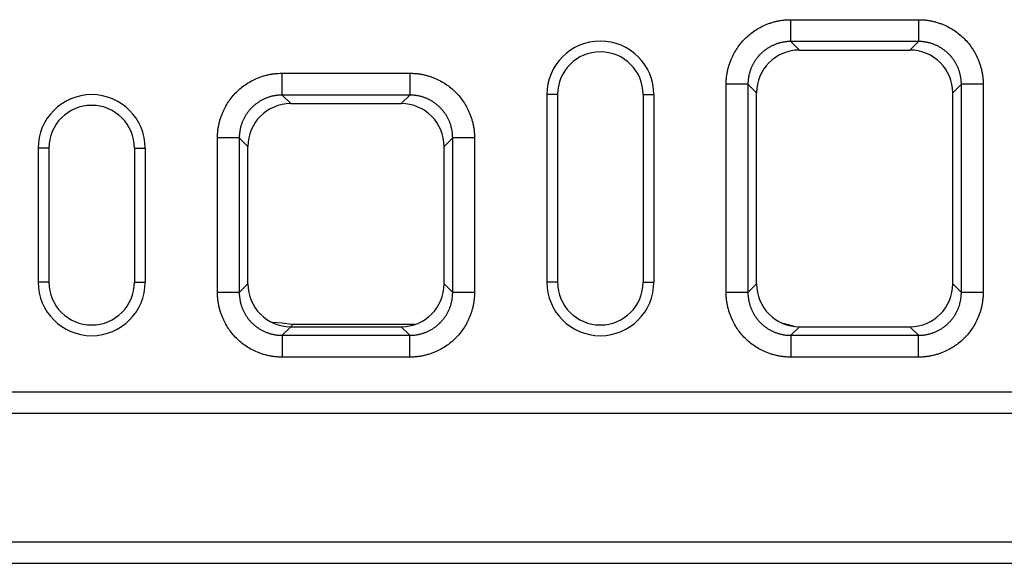
# Model space of a CAD drawing. Units: millimetres. Extents: x 89 to 2189, y -2715 to 255.
# Drawn here: x 1314 to 1498, y -1821 to -1720 of the extents above; entities that cross this region are included whole.
import ezdxf

# ---------------------------------------------------------------- set-up
doc = ezdxf.new("R2010")
doc.units = ezdxf.units.MM
doc.layers.add('DUENN-18', color=94, linetype='Continuous')

msp = doc.modelspace()

# ---------------------------------------------------------------- linework, layer by layer
at = {"layer": 'DUENN-18'}
for p, q in [((1457.86, -1719.58), (1481.73, -1719.58)), ((1481.73, -1723.65), (1457.86, -1723.65)), ((1457.86, -1723.65), (1459.47, -1725.26)), ((1480.12, -1725.26), (1481.73, -1723.65)), ((1459.47, -1725.26), (1480.12, -1725.26)), ((1362.86, -1729.58), (1386.73, -1729.58)), ((1445.8, -1770.51), (1445.8, -1731.65)), ((1449.87, -1731.65), (1449.87, -1770.51)), ((1451.47, -1733.26), (1449.87, -1731.65)), ((1489.72, -1731.65), (1488.12, -1733.26)), ((1489.72, -1770.51), (1489.72, -1731.65)), ((1493.8, -1731.65), (1493.8, -1770.51)), ((1386.73, -1733.65), (1362.86, -1733.65)), ((1362.86, -1733.65), (1364.47, -1735.26)), ((1385.12, -1735.26), (1386.73, -1733.65)), ((1414.3, -1733.58), (1412.3, -1733.58)), ((1412.3, -1733.58), (1412.3, -1768.58)), ((1414.3, -1733.58), (1414.3, -1768.58)), ((1430.3, -1733.58), (1432.3, -1733.58)), ((1430.3, -1733.58), (1430.3, -1768.58)), ((1432.3, -1733.58), (1432.3, -1768.58)), ((1451.47, -1768.91), (1451.47, -1733.26)), ((1488.12, -1768.91), (1488.12, -1733.26)), ((1364.47, -1735.26), (1385.12, -1735.26)), ((1350.8, -1770.51), (1350.8, -1741.65)), ((1354.87, -1741.65), (1354.87, -1770.51)), ((1356.47, -1743.26), (1354.87, -1741.65)), ((1394.72, -1741.65), (1393.12, -1743.26)), ((1394.72, -1770.51), (1394.72, -1741.65)), ((1398.8, -1741.65), (1398.8, -1770.51)), ((1319.3, -1743.58), (1317.3, -1743.58)), ((1317.3, -1743.58), (1317.3, -1768.58)), ((1319.3, -1743.58), (1319.3, -1768.58)), ((1335.3, -1743.58), (1335.3, -1768.58)), ((1335.3, -1743.58), (1337.3, -1743.58)), ((1337.3, -1743.58), (1337.3, -1768.58)), ((1356.47, -1768.91), (1356.47, -1743.26)), ((1393.12, -1768.91), (1393.12, -1743.26)), ((1319.3, -1768.58), (1317.3, -1768.58)), ((1335.3, -1768.58), (1337.3, -1768.58)), ((1354.87, -1770.51), (1356.47, -1768.91)), ((1393.12, -1768.91), (1394.72, -1770.51)), ((1414.3, -1768.58), (1412.3, -1768.58)), ((1430.3, -1768.58), (1432.3, -1768.58)), ((1449.87, -1770.51), (1451.47, -1768.91)), ((1488.12, -1768.91), (1489.72, -1770.51)), ((1364.47, -1776.91), (1362.86, -1778.51)), ((1364.47, -1776.91), (1385.12, -1776.91)), ((1364.71, -1776.48), (1364.64, -1776.91)), ((1387.7, -1776.48), (1364.71, -1776.48)), ((1386.73, -1778.51), (1385.12, -1776.91)), ((1459.47, -1776.91), (1457.86, -1778.51)), ((1459.47, -1776.91), (1480.12, -1776.91)), ((1481.73, -1778.51), (1480.12, -1776.91)), ((1362.86, -1778.51), (1386.73, -1778.51)), ((1457.86, -1778.51), (1481.73, -1778.51)), ((1386.73, -1782.58), (1362.86, -1782.58)), ((1481.73, -1782.58), (1457.86, -1782.58)), ((827.3, -1789.08), (1827.3, -1789.08)), ((827.3, -1793.08), (1827.3, -1793.08)), ((827.3, -1817.08), (1827.3, -1817.08)), ((827.3, -1821.08), (1827.3, -1821.08))]:
    msp.add_line(p, q, dxfattribs=at)
at = {"layer": 'DUENN-18', "flags": 128}
msp.add_lwpolyline([(1364.71, -1776.48), (1362.86, -1776.25), (1361.08, -1776.15)], dxfattribs=at)
at = {"layer": 'DUENN-18'}
for centre, radius, start, end in [((1422.3, -1733.58), 10, 0, 180), ((1422.3, -1733.58), 8, 0, 180), ((1327.3, -1743.58), 10, 0, 180), ((1327.3, -1743.58), 8, 0, 180), ((1327.3, -1768.58), 10, 180, 0), ((1327.3, -1768.58), 8, 180, 0), ((1422.3, -1768.58), 10, 180, 0), ((1422.3, -1768.58), 8, 180, 0), ((1455.3, -1784.52), 8.27, 68.3771, 81.738)]:
    msp.add_arc(centre, radius, start, end, dxfattribs=at)
for centre, major_axis in [((1459.47, -1733.26), (5.66, -5.66)), ((1480.12, -1733.26), (-5.66, -5.66)), ((1364.47, -1743.26), (5.66, -5.66)), ((1385.12, -1743.26), (-5.66, -5.66)), ((1364.47, -1768.91), (5.66, 5.66)), ((1385.12, -1768.91), (-5.66, 5.66)), ((1459.47, -1768.91), (5.66, 5.66)), ((1480.12, -1768.91), (-5.66, 5.66))]:
    msp.add_ellipse(centre, major_axis=major_axis, ratio=0.999695, start_param=2.356347, end_param=3.926839, dxfattribs=at)
for points, knots in [([(1445.8, -1731.65), (1445.8, -1731.54), (1445.8, -1731.31), (1445.81, -1730.98), (1445.83, -1730.64), (1445.87, -1730.31), (1445.91, -1729.98), (1445.96, -1729.64), (1446.02, -1729.31), (1446.09, -1728.98), (1446.17, -1728.66), (1446.26, -1728.33), (1446.36, -1728), (1446.47, -1727.68), (1446.59, -1727.36), (1446.97, -1726.41), (1447.77, -1724.9), (1449.28, -1723.06), (1451.11, -1721.55), (1452.72, -1720.7), (1453.89, -1720.25), (1454.54, -1720.04), (1455.19, -1719.87), (1455.86, -1719.74), (1456.52, -1719.65), (1457.19, -1719.59), (1457.64, -1719.58), (1457.86, -1719.58)], [0, 0, 0, 0, 0.01783, 0.035607, 0.053346, 0.071061, 0.088767, 0.106479, 0.124212, 0.14198, 0.159798, 0.17768, 0.195642, 0.213696, 0.231858, 0.25014, 0.375642, 0.500012, 0.624331, 0.749884, 0.786313, 0.822317, 0.858011, 0.893508, 0.928926, 0.964384, 1, 1, 1, 1]), ([(1481.73, -1719.58), (1481.84, -1719.58), (1482.06, -1719.58), (1482.4, -1719.6), (1482.73, -1719.62), (1483.07, -1719.65), (1483.4, -1719.69), (1483.73, -1719.75), (1484.06, -1719.81), (1484.39, -1719.88), (1484.72, -1719.96), (1485.05, -1720.05), (1485.37, -1720.15), (1485.7, -1720.26), (1486.02, -1720.38), (1486.97, -1720.76), (1488.48, -1721.55), (1490.31, -1723.06), (1491.82, -1724.9), (1492.68, -1726.51), (1493.12, -1727.68), (1493.33, -1728.33), (1493.5, -1728.98), (1493.64, -1729.64), (1493.73, -1730.31), (1493.79, -1730.98), (1493.79, -1731.43), (1493.8, -1731.65)], [0, 0, 0, 0, 0.01783, 0.035607, 0.053346, 0.071061, 0.088767, 0.106479, 0.124212, 0.14198, 0.159798, 0.17768, 0.195642, 0.213696, 0.231858, 0.25014, 0.375642, 0.500012, 0.624331, 0.749884, 0.786313, 0.822317, 0.858011, 0.893508, 0.928926, 0.964384, 1, 1, 1, 1]), ([(1457.86, -1723.65), (1457.77, -1723.65), (1457.59, -1723.66), (1457.32, -1723.67), (1457.05, -1723.69), (1456.78, -1723.73), (1456.51, -1723.77), (1456.24, -1723.82), (1455.97, -1723.88), (1455.71, -1723.95), (1455.44, -1724.03), (1455.19, -1724.11), (1454.93, -1724.21), (1454.68, -1724.31), (1454.43, -1724.43), (1454.18, -1724.55), (1453.94, -1724.68), (1453.71, -1724.82), (1453.48, -1724.96), (1453.25, -1725.12), (1453.03, -1725.28), (1452.82, -1725.45), (1452.61, -1725.62), (1452.4, -1725.8), (1452.21, -1725.99), (1452.02, -1726.19), (1451.83, -1726.39), (1451.66, -1726.6), (1451.49, -1726.82), (1451.33, -1727.04), (1451.17, -1727.26), (1451.03, -1727.49), (1450.89, -1727.73), (1450.76, -1727.97), (1450.64, -1728.22), (1450.53, -1728.46), (1450.42, -1728.72), (1450.33, -1728.97), (1450.24, -1729.23), (1450.16, -1729.49), (1450.09, -1729.76), (1450.03, -1730.02), (1449.98, -1730.29), (1449.94, -1730.56), (1449.91, -1730.83), (1449.88, -1731.11), (1449.87, -1731.38), (1449.87, -1731.56), (1449.87, -1731.65)], [0, 0, 0, 0, 0.021744, 0.043487, 0.06523, 0.086972, 0.108713, 0.130454, 0.152195, 0.173935, 0.195674, 0.217414, 0.239153, 0.260891, 0.282629, 0.304367, 0.326105, 0.347842, 0.369579, 0.391316, 0.413053, 0.43479, 0.456527, 0.478263, 0.5, 0.521737, 0.543473, 0.56521, 0.586947, 0.608684, 0.630421, 0.652158, 0.673895, 0.695633, 0.717371, 0.739109, 0.760847, 0.782586, 0.804326, 0.826065, 0.847805, 0.869546, 0.891287, 0.913028, 0.93477, 0.956513, 0.978256, 1, 1, 1, 1]), ([(1489.72, -1731.65), (1489.72, -1731.56), (1489.72, -1731.38), (1489.71, -1731.11), (1489.68, -1730.83), (1489.65, -1730.56), (1489.61, -1730.29), (1489.56, -1730.02), (1489.5, -1729.76), (1489.43, -1729.49), (1489.35, -1729.23), (1489.26, -1728.97), (1489.17, -1728.72), (1489.06, -1728.46), (1488.95, -1728.22), (1488.83, -1727.97), (1488.7, -1727.73), (1488.56, -1727.49), (1488.42, -1727.26), (1488.26, -1727.04), (1488.1, -1726.82), (1487.93, -1726.6), (1487.76, -1726.39), (1487.57, -1726.19), (1487.38, -1725.99), (1487.19, -1725.8), (1486.98, -1725.62), (1486.77, -1725.45), (1486.56, -1725.28), (1486.34, -1725.12), (1486.11, -1724.96), (1485.88, -1724.82), (1485.65, -1724.68), (1485.41, -1724.55), (1485.16, -1724.43), (1484.91, -1724.31), (1484.66, -1724.21), (1484.4, -1724.11), (1484.15, -1724.03), (1483.88, -1723.95), (1483.62, -1723.88), (1483.35, -1723.82), (1483.08, -1723.77), (1482.81, -1723.73), (1482.54, -1723.69), (1482.27, -1723.67), (1482, -1723.66), (1481.82, -1723.65), (1481.73, -1723.65)], [0, 0, 0, 0, 0.0217439, 0.0434871, 0.0652297, 0.0869718, 0.1087133, 0.1304543, 0.1521948, 0.1739349, 0.1956745, 0.2174137, 0.2391525, 0.260891, 0.2826292, 0.3043671, 0.3261048, 0.3478422, 0.3695794, 0.3913164, 0.4130533, 0.4347901, 0.4565268, 0.4782634, 0.5, 0.5217366, 0.5434732, 0.5652099, 0.5869467, 0.6086836, 0.6304206, 0.6521578, 0.6738952, 0.6956329, 0.7173708, 0.739109, 0.7608475, 0.7825863, 0.8043255, 0.8260651, 0.8478052, 0.8695457, 0.8912867, 0.9130282, 0.9347703, 0.9565129, 0.9782561, 1, 1, 1, 1]), ([(1350.8, -1741.65), (1350.8, -1741.54), (1350.8, -1741.31), (1350.81, -1740.98), (1350.83, -1740.64), (1350.87, -1740.31), (1350.91, -1739.98), (1350.96, -1739.64), (1351.02, -1739.31), (1351.09, -1738.98), (1351.17, -1738.66), (1351.26, -1738.33), (1351.36, -1738), (1351.47, -1737.68), (1351.59, -1737.36), (1351.97, -1736.41), (1352.77, -1734.9), (1354.28, -1733.06), (1356.11, -1731.55), (1357.72, -1730.7), (1358.89, -1730.25), (1359.54, -1730.04), (1360.19, -1729.87), (1360.86, -1729.74), (1361.52, -1729.65), (1362.19, -1729.59), (1362.64, -1729.58), (1362.86, -1729.58)], [0, 0, 0, 0, 0.01783, 0.035607, 0.0533456, 0.0710606, 0.0887668, 0.1064788, 0.1242115, 0.1419796, 0.1597977, 0.1776804, 0.1956419, 0.2136964, 0.231858, 0.2501402, 0.3756421, 0.5000119, 0.6243314, 0.7498837, 0.7863126, 0.8223174, 0.8580106, 0.8935077, 0.9289262, 0.9643844, 1, 1, 1, 1]), ([(1386.73, -1729.58), (1386.84, -1729.58), (1387.06, -1729.58), (1387.4, -1729.6), (1387.73, -1729.62), (1388.07, -1729.65), (1388.4, -1729.69), (1388.73, -1729.75), (1389.06, -1729.81), (1389.39, -1729.88), (1389.72, -1729.96), (1390.05, -1730.05), (1390.37, -1730.15), (1390.7, -1730.26), (1391.02, -1730.38), (1391.97, -1730.76), (1393.48, -1731.55), (1395.31, -1733.06), (1396.82, -1734.9), (1397.68, -1736.51), (1398.12, -1737.68), (1398.33, -1738.33), (1398.5, -1738.98), (1398.64, -1739.64), (1398.73, -1740.31), (1398.79, -1740.98), (1398.79, -1741.43), (1398.8, -1741.65)], [0, 0, 0, 0, 0.01783, 0.035607, 0.053346, 0.071061, 0.088767, 0.106479, 0.124212, 0.14198, 0.159798, 0.17768, 0.195642, 0.213696, 0.231858, 0.25014, 0.375642, 0.500012, 0.624331, 0.749884, 0.786313, 0.822317, 0.858011, 0.893508, 0.928926, 0.964384, 1, 1, 1, 1]), ([(1362.86, -1733.65), (1362.77, -1733.65), (1362.59, -1733.66), (1362.32, -1733.67), (1362.05, -1733.69), (1361.78, -1733.73), (1361.51, -1733.77), (1361.24, -1733.82), (1360.97, -1733.88), (1360.71, -1733.95), (1360.44, -1734.03), (1360.19, -1734.11), (1359.93, -1734.21), (1359.68, -1734.31), (1359.43, -1734.43), (1359.18, -1734.55), (1358.94, -1734.68), (1358.71, -1734.82), (1358.48, -1734.96), (1358.25, -1735.12), (1358.03, -1735.28), (1357.82, -1735.45), (1357.61, -1735.62), (1357.4, -1735.8), (1357.21, -1735.99), (1357.02, -1736.19), (1356.83, -1736.39), (1356.66, -1736.6), (1356.49, -1736.82), (1356.33, -1737.04), (1356.17, -1737.26), (1356.03, -1737.49), (1355.89, -1737.73), (1355.76, -1737.97), (1355.64, -1738.22), (1355.53, -1738.46), (1355.42, -1738.72), (1355.33, -1738.97), (1355.24, -1739.23), (1355.16, -1739.49), (1355.09, -1739.76), (1355.03, -1740.02), (1354.98, -1740.29), (1354.94, -1740.56), (1354.91, -1740.83), (1354.88, -1741.11), (1354.87, -1741.38), (1354.87, -1741.56), (1354.87, -1741.65)], [0, 0, 0, 0, 0.021744, 0.043487, 0.06523, 0.086972, 0.108713, 0.130454, 0.152195, 0.173935, 0.195674, 0.217414, 0.239153, 0.260891, 0.282629, 0.304367, 0.326105, 0.347842, 0.369579, 0.391316, 0.413053, 0.43479, 0.456527, 0.478263, 0.5, 0.521737, 0.543473, 0.56521, 0.586947, 0.608684, 0.630421, 0.652158, 0.673895, 0.695633, 0.717371, 0.739109, 0.760847, 0.782586, 0.804326, 0.826065, 0.847805, 0.869546, 0.891287, 0.913028, 0.93477, 0.956513, 0.978256, 1, 1, 1, 1]), ([(1394.72, -1741.65), (1394.72, -1741.56), (1394.72, -1741.38), (1394.71, -1741.11), (1394.68, -1740.83), (1394.65, -1740.56), (1394.61, -1740.29), (1394.56, -1740.02), (1394.5, -1739.76), (1394.43, -1739.49), (1394.35, -1739.23), (1394.26, -1738.97), (1394.17, -1738.72), (1394.06, -1738.46), (1393.95, -1738.22), (1393.83, -1737.97), (1393.7, -1737.73), (1393.56, -1737.49), (1393.42, -1737.26), (1393.26, -1737.04), (1393.1, -1736.82), (1392.93, -1736.6), (1392.76, -1736.39), (1392.57, -1736.19), (1392.38, -1735.99), (1392.19, -1735.8), (1391.98, -1735.62), (1391.77, -1735.45), (1391.56, -1735.28), (1391.34, -1735.12), (1391.11, -1734.96), (1390.88, -1734.82), (1390.65, -1734.68), (1390.41, -1734.55), (1390.16, -1734.43), (1389.91, -1734.31), (1389.66, -1734.21), (1389.4, -1734.11), (1389.15, -1734.03), (1388.88, -1733.95), (1388.62, -1733.88), (1388.35, -1733.82), (1388.08, -1733.77), (1387.81, -1733.73), (1387.54, -1733.69), (1387.27, -1733.67), (1387, -1733.66), (1386.82, -1733.65), (1386.73, -1733.65)], [0, 0, 0, 0, 0.021743, 0.043485, 0.065226, 0.086967, 0.108707, 0.130447, 0.152187, 0.173926, 0.195665, 0.217403, 0.239141, 0.260879, 0.282617, 0.304354, 0.326091, 0.347828, 0.369565, 0.391302, 0.413038, 0.434775, 0.456512, 0.478248, 0.499985, 0.521721, 0.543458, 0.565195, 0.586932, 0.608669, 0.630406, 0.652144, 0.673882, 0.69562, 0.717358, 0.739097, 0.760836, 0.782576, 0.804316, 0.826056, 0.847797, 0.869539, 0.891281, 0.913023, 0.934767, 0.95651, 0.978255, 1, 1, 1, 1]), ([(1362.86, -1782.58), (1362.75, -1782.58), (1362.53, -1782.58), (1362.19, -1782.57), (1361.86, -1782.54), (1361.52, -1782.51), (1361.19, -1782.47), (1360.86, -1782.42), (1360.53, -1782.36), (1360.2, -1782.29), (1359.87, -1782.21), (1359.54, -1782.12), (1359.22, -1782.02), (1358.89, -1781.91), (1358.57, -1781.79), (1357.62, -1781.41), (1356.11, -1780.61), (1354.28, -1779.1), (1352.77, -1777.26), (1351.91, -1775.65), (1351.47, -1774.49), (1351.26, -1773.84), (1351.09, -1773.18), (1350.95, -1772.52), (1350.86, -1771.86), (1350.8, -1771.19), (1350.8, -1770.74), (1350.8, -1770.51)], [0, 0, 0, 0, 0.01783, 0.035607, 0.053346, 0.071061, 0.088767, 0.106479, 0.124212, 0.14198, 0.159798, 0.17768, 0.195642, 0.213696, 0.231858, 0.25014, 0.375642, 0.500012, 0.624331, 0.749884, 0.786313, 0.822317, 0.858011, 0.893508, 0.928926, 0.964384, 1, 1, 1, 1]), ([(1354.87, -1770.51), (1354.87, -1770.6), (1354.87, -1770.79), (1354.88, -1771.06), (1354.91, -1771.33), (1354.94, -1771.6), (1354.98, -1771.87), (1355.03, -1772.14), (1355.09, -1772.41), (1355.16, -1772.67), (1355.24, -1772.93), (1355.33, -1773.19), (1355.42, -1773.45), (1355.53, -1773.7), (1355.64, -1773.95), (1355.76, -1774.19), (1355.89, -1774.43), (1356.03, -1774.67), (1356.17, -1774.9), (1356.33, -1775.13), (1356.49, -1775.35), (1356.66, -1775.56), (1356.83, -1775.77), (1357.02, -1775.97), (1357.21, -1776.17), (1357.4, -1776.36), (1357.61, -1776.54), (1357.82, -1776.72), (1358.03, -1776.89), (1358.25, -1777.05), (1358.48, -1777.2), (1358.71, -1777.35), (1358.94, -1777.49), (1359.18, -1777.62), (1359.43, -1777.74), (1359.68, -1777.85), (1359.93, -1777.96), (1360.19, -1778.05), (1360.44, -1778.14), (1360.71, -1778.22), (1360.97, -1778.29), (1361.24, -1778.35), (1361.51, -1778.4), (1361.78, -1778.44), (1362.05, -1778.47), (1362.32, -1778.49), (1362.59, -1778.51), (1362.77, -1778.51), (1362.86, -1778.51)], [0, 0, 0, 0, 0.0217439, 0.0434871, 0.0652297, 0.0869718, 0.1087133, 0.1304543, 0.1521948, 0.1739349, 0.1956745, 0.2174137, 0.2391525, 0.260891, 0.2826292, 0.3043671, 0.3261048, 0.3478422, 0.3695794, 0.3913164, 0.4130533, 0.4347901, 0.4565268, 0.4782634, 0.5, 0.5217366, 0.5434732, 0.5652099, 0.5869467, 0.6086836, 0.6304206, 0.6521578, 0.6738952, 0.6956329, 0.7173708, 0.739109, 0.7608475, 0.7825863, 0.8043255, 0.8260651, 0.8478052, 0.8695457, 0.8912867, 0.9130282, 0.9347703, 0.9565129, 0.9782561, 1, 1, 1, 1]), ([(1398.8, -1770.51), (1398.79, -1770.62), (1398.79, -1770.85), (1398.78, -1771.19), (1398.76, -1771.52), (1398.72, -1771.86), (1398.68, -1772.19), (1398.63, -1772.52), (1398.57, -1772.85), (1398.5, -1773.18), (1398.42, -1773.51), (1398.33, -1773.83), (1398.23, -1774.16), (1398.12, -1774.48), (1398, -1774.81), (1397.62, -1775.76), (1396.82, -1777.26), (1395.31, -1779.1), (1393.48, -1780.61), (1391.87, -1781.46), (1390.7, -1781.91), (1390.05, -1782.12), (1389.4, -1782.29), (1388.73, -1782.42), (1388.07, -1782.52), (1387.4, -1782.57), (1386.95, -1782.58), (1386.73, -1782.58)], [0, 0, 0, 0, 0.01783, 0.035607, 0.053346, 0.071061, 0.088767, 0.106479, 0.124212, 0.14198, 0.159798, 0.17768, 0.195642, 0.213696, 0.231858, 0.25014, 0.375642, 0.500012, 0.624331, 0.749884, 0.786313, 0.822317, 0.858011, 0.893508, 0.928926, 0.964384, 1, 1, 1, 1]), ([(1386.73, -1778.51), (1386.82, -1778.51), (1387, -1778.51), (1387.27, -1778.49), (1387.54, -1778.47), (1387.81, -1778.44), (1388.08, -1778.4), (1388.35, -1778.35), (1388.62, -1778.29), (1388.88, -1778.22), (1389.15, -1778.14), (1389.4, -1778.05), (1389.66, -1777.96), (1389.91, -1777.85), (1390.16, -1777.74), (1390.41, -1777.62), (1390.65, -1777.49), (1390.88, -1777.35), (1391.11, -1777.2), (1391.34, -1777.05), (1391.56, -1776.89), (1391.77, -1776.72), (1391.98, -1776.54), (1392.19, -1776.36), (1392.38, -1776.17), (1392.57, -1775.97), (1392.76, -1775.77), (1392.93, -1775.56), (1393.1, -1775.35), (1393.26, -1775.13), (1393.42, -1774.9), (1393.56, -1774.67), (1393.7, -1774.43), (1393.83, -1774.19), (1393.95, -1773.95), (1394.06, -1773.7), (1394.17, -1773.45), (1394.26, -1773.19), (1394.35, -1772.93), (1394.43, -1772.67), (1394.5, -1772.41), (1394.56, -1772.14), (1394.61, -1771.87), (1394.65, -1771.6), (1394.68, -1771.33), (1394.71, -1771.06), (1394.72, -1770.79), (1394.72, -1770.6), (1394.72, -1770.51)], [0, 0, 0, 0, 0.021745, 0.04349, 0.065233, 0.086977, 0.108719, 0.130461, 0.152203, 0.173944, 0.195684, 0.217424, 0.239164, 0.260903, 0.282642, 0.30438, 0.326118, 0.347856, 0.369594, 0.391331, 0.413068, 0.434805, 0.456542, 0.478279, 0.500015, 0.521752, 0.543488, 0.565225, 0.586962, 0.608698, 0.630435, 0.652172, 0.673909, 0.695646, 0.717383, 0.739121, 0.760859, 0.782597, 0.804335, 0.826074, 0.847813, 0.869553, 0.891293, 0.913033, 0.934774, 0.956515, 0.978257, 1, 1, 1, 1]), ([(1457.86, -1782.58), (1457.75, -1782.58), (1457.53, -1782.58), (1457.19, -1782.57), (1456.86, -1782.54), (1456.52, -1782.51), (1456.19, -1782.47), (1455.86, -1782.42), (1455.53, -1782.36), (1455.2, -1782.29), (1454.87, -1782.21), (1454.54, -1782.12), (1454.22, -1782.02), (1453.89, -1781.91), (1453.57, -1781.79), (1452.62, -1781.41), (1451.11, -1780.61), (1449.28, -1779.1), (1447.77, -1777.26), (1446.91, -1775.65), (1446.47, -1774.49), (1446.26, -1773.84), (1446.09, -1773.18), (1445.95, -1772.52), (1445.86, -1771.86), (1445.8, -1771.19), (1445.8, -1770.74), (1445.8, -1770.51)], [0, 0, 0, 0, 0.01783, 0.035607, 0.053346, 0.071061, 0.088767, 0.106479, 0.124212, 0.14198, 0.159798, 0.17768, 0.195642, 0.213696, 0.231858, 0.25014, 0.375642, 0.500012, 0.624331, 0.749884, 0.786313, 0.822317, 0.858011, 0.893508, 0.928926, 0.964384, 1, 1, 1, 1]), ([(1449.87, -1770.51), (1449.87, -1770.6), (1449.87, -1770.79), (1449.88, -1771.06), (1449.91, -1771.33), (1449.94, -1771.6), (1449.98, -1771.87), (1450.03, -1772.14), (1450.09, -1772.41), (1450.16, -1772.67), (1450.24, -1772.93), (1450.33, -1773.19), (1450.42, -1773.45), (1450.53, -1773.7), (1450.64, -1773.95), (1450.76, -1774.19), (1450.89, -1774.43), (1451.03, -1774.67), (1451.17, -1774.9), (1451.33, -1775.13), (1451.49, -1775.35), (1451.66, -1775.56), (1451.83, -1775.77), (1452.02, -1775.97), (1452.21, -1776.17), (1452.4, -1776.36), (1452.61, -1776.54), (1452.82, -1776.72), (1453.03, -1776.89), (1453.25, -1777.05), (1453.48, -1777.2), (1453.71, -1777.35), (1453.94, -1777.49), (1454.18, -1777.62), (1454.43, -1777.74), (1454.68, -1777.85), (1454.93, -1777.96), (1455.19, -1778.05), (1455.44, -1778.14), (1455.71, -1778.22), (1455.97, -1778.29), (1456.24, -1778.35), (1456.51, -1778.4), (1456.78, -1778.44), (1457.05, -1778.47), (1457.32, -1778.49), (1457.59, -1778.51), (1457.77, -1778.51), (1457.86, -1778.51)], [0, 0, 0, 0, 0.021744, 0.043487, 0.06523, 0.086972, 0.108713, 0.130454, 0.152195, 0.173935, 0.195674, 0.217414, 0.239153, 0.260891, 0.282629, 0.304367, 0.326105, 0.347842, 0.369579, 0.391316, 0.413053, 0.43479, 0.456527, 0.478263, 0.5, 0.521737, 0.543473, 0.56521, 0.586947, 0.608684, 0.630421, 0.652158, 0.673895, 0.695633, 0.717371, 0.739109, 0.760847, 0.782586, 0.804326, 0.826065, 0.847805, 0.869546, 0.891287, 0.913028, 0.93477, 0.956513, 0.978256, 1, 1, 1, 1]), ([(1493.8, -1770.51), (1493.79, -1770.62), (1493.79, -1770.85), (1493.78, -1771.19), (1493.76, -1771.52), (1493.72, -1771.86), (1493.68, -1772.19), (1493.63, -1772.52), (1493.57, -1772.85), (1493.5, -1773.18), (1493.42, -1773.51), (1493.33, -1773.83), (1493.23, -1774.16), (1493.12, -1774.48), (1493, -1774.81), (1492.62, -1775.76), (1491.82, -1777.26), (1490.31, -1779.1), (1488.48, -1780.61), (1486.87, -1781.46), (1485.7, -1781.91), (1485.05, -1782.12), (1484.4, -1782.29), (1483.73, -1782.42), (1483.07, -1782.52), (1482.4, -1782.57), (1481.95, -1782.58), (1481.73, -1782.58)], [0, 0, 0, 0, 0.01783, 0.035607, 0.0533456, 0.0710606, 0.0887668, 0.1064788, 0.1242115, 0.1419796, 0.1597977, 0.1776804, 0.1956419, 0.2136964, 0.231858, 0.2501402, 0.3756421, 0.5000119, 0.6243314, 0.7498837, 0.7863126, 0.8223174, 0.8580106, 0.8935077, 0.9289262, 0.9643844, 1, 1, 1, 1]), ([(1481.73, -1778.51), (1481.82, -1778.51), (1482, -1778.51), (1482.27, -1778.49), (1482.54, -1778.47), (1482.81, -1778.44), (1483.08, -1778.4), (1483.35, -1778.35), (1483.62, -1778.29), (1483.88, -1778.22), (1484.15, -1778.14), (1484.4, -1778.05), (1484.66, -1777.96), (1484.91, -1777.85), (1485.16, -1777.74), (1485.41, -1777.62), (1485.65, -1777.49), (1485.88, -1777.35), (1486.11, -1777.2), (1486.34, -1777.05), (1486.56, -1776.89), (1486.77, -1776.72), (1486.98, -1776.54), (1487.19, -1776.36), (1487.38, -1776.17), (1487.57, -1775.97), (1487.76, -1775.77), (1487.93, -1775.56), (1488.1, -1775.35), (1488.26, -1775.13), (1488.42, -1774.9), (1488.56, -1774.67), (1488.7, -1774.43), (1488.83, -1774.19), (1488.95, -1773.95), (1489.06, -1773.7), (1489.17, -1773.45), (1489.26, -1773.19), (1489.35, -1772.93), (1489.43, -1772.67), (1489.5, -1772.41), (1489.56, -1772.14), (1489.61, -1771.87), (1489.65, -1771.6), (1489.68, -1771.33), (1489.71, -1771.06), (1489.72, -1770.79), (1489.72, -1770.6), (1489.72, -1770.51)], [0, 0, 0, 0, 0.021745, 0.04349, 0.065233, 0.086977, 0.108719, 0.130461, 0.152203, 0.173944, 0.195684, 0.217424, 0.239164, 0.260903, 0.282642, 0.30438, 0.326118, 0.347856, 0.369594, 0.391331, 0.413068, 0.434805, 0.456542, 0.478279, 0.500015, 0.521752, 0.543488, 0.565225, 0.586962, 0.608698, 0.630435, 0.652172, 0.673909, 0.695646, 0.717383, 0.739121, 0.760859, 0.782597, 0.804335, 0.826074, 0.847813, 0.869553, 0.891293, 0.913033, 0.934774, 0.956515, 0.978257, 1, 1, 1, 1])]:
    msp.add_open_spline(points, degree=3, knots=knots, dxfattribs=at)
for points in [[(1457.86, -1723.65), (1457.86, -1722.3), (1457.86, -1720.94), (1457.86, -1719.58)], [(1481.73, -1719.58), (1481.73, -1720.94), (1481.73, -1722.3), (1481.73, -1723.65)], [(1362.86, -1733.65), (1362.86, -1732.3), (1362.86, -1730.94), (1362.86, -1729.58)], [(1386.73, -1729.58), (1386.73, -1730.94), (1386.73, -1732.3), (1386.73, -1733.65)], [(1449.87, -1731.65), (1448.51, -1731.65), (1447.15, -1731.65), (1445.8, -1731.65)], [(1493.8, -1731.65), (1492.44, -1731.65), (1491.08, -1731.65), (1489.72, -1731.65)], [(1354.87, -1741.65), (1353.51, -1741.65), (1352.15, -1741.65), (1350.8, -1741.65)], [(1398.8, -1741.65), (1397.44, -1741.65), (1396.08, -1741.65), (1394.72, -1741.65)], [(1354.87, -1770.51), (1353.51, -1770.51), (1352.15, -1770.51), (1350.8, -1770.51)], [(1398.8, -1770.51), (1397.44, -1770.51), (1396.08, -1770.51), (1394.72, -1770.51)], [(1449.87, -1770.51), (1448.51, -1770.51), (1447.15, -1770.51), (1445.8, -1770.51)], [(1493.8, -1770.51), (1492.44, -1770.51), (1491.08, -1770.51), (1489.72, -1770.51)], [(1362.86, -1778.51), (1362.86, -1779.87), (1362.86, -1781.22), (1362.86, -1782.58)], [(1386.73, -1782.58), (1386.73, -1781.22), (1386.73, -1779.87), (1386.73, -1778.51)], [(1457.86, -1778.51), (1457.86, -1779.87), (1457.86, -1781.22), (1457.86, -1782.58)], [(1481.73, -1782.58), (1481.73, -1781.22), (1481.73, -1779.87), (1481.73, -1778.51)]]:
    msp.add_open_spline(points, degree=3, dxfattribs=at)

doc.saveas('drawing.dxf')
